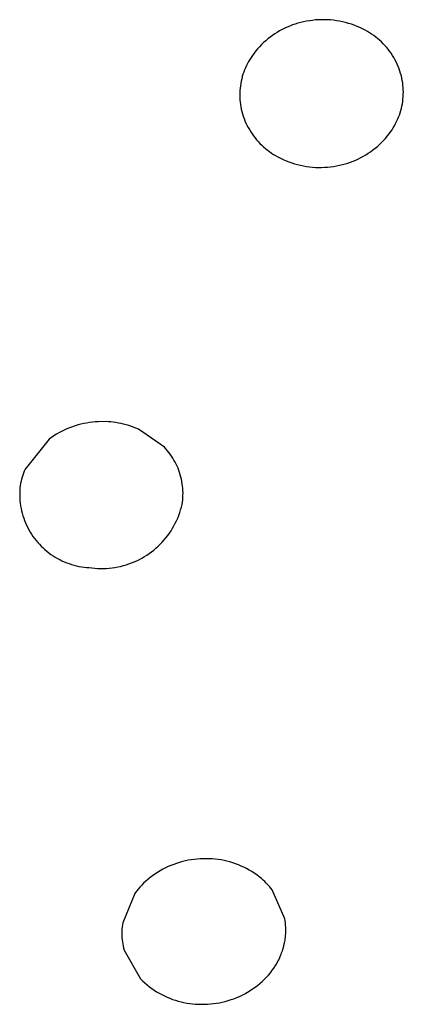
# Model space of a CAD drawing. Units: millimetres. Extents: x -224 to 189, y -1004 to 1013.
# Drawn here: x 155 to 161, y 829 to 846 of the extents above; entities that cross this region are included whole.
import ezdxf

# ---------------------------------------------------------------- set-up
doc = ezdxf.new("R2010")
doc.units = ezdxf.units.MM
doc.header["$MEASUREMENT"] = 0
doc.layers.add('Default', color=7, linetype='Continuous', true_color=0x000000)

msp = doc.modelspace()

# ---------------------------------------------------------------- linework, layer by layer
at = {"layer": 'Default', "color": 7, "true_color": 0xffffff}
for p, q in [((159.358, 845.392), (159.314, 845.371)), ((159.402, 845.413), (159.358, 845.392)), ((159.447, 845.431), (159.402, 845.413)), ((159.492, 845.449), (159.447, 845.431)), ((159.538, 845.464), (159.492, 845.449)), ((159.585, 845.478), (159.538, 845.464)), ((159.632, 845.491), (159.585, 845.478)), ((159.679, 845.502), (159.632, 845.491)), ((159.73, 845.512), (159.679, 845.502)), ((159.781, 845.521), (159.73, 845.512)), ((159.832, 845.528), (159.781, 845.521)), ((159.884, 845.534), (159.832, 845.528)), ((159.936, 845.537), (159.884, 845.534)), ((159.987, 845.539), (159.936, 845.537)), ((160.039, 845.539), (159.987, 845.539)), ((160.091, 845.537), (160.039, 845.539)), ((160.143, 845.534), (160.091, 845.537)), ((160.194, 845.529), (160.143, 845.534)), ((160.246, 845.522), (160.194, 845.529)), ((160.297, 845.513), (160.246, 845.522)), ((160.347, 845.502), (160.297, 845.513)), ((160.398, 845.49), (160.347, 845.502)), ((160.448, 845.476), (160.398, 845.49)), ((160.497, 845.461), (160.448, 845.476)), ((160.546, 845.443), (160.497, 845.461)), ((160.594, 845.424), (160.546, 845.443)), ((160.642, 845.404), (160.594, 845.424)), ((160.689, 845.382), (160.642, 845.404)), ((160.735, 845.358), (160.689, 845.382)), ((159.07, 845.211), (159.033, 845.18)), ((159.109, 845.241), (159.07, 845.211)), ((159.148, 845.27), (159.109, 845.241)), ((159.188, 845.297), (159.148, 845.27)), ((159.229, 845.323), (159.188, 845.297)), ((159.271, 845.348), (159.229, 845.323)), ((159.314, 845.371), (159.271, 845.348)), ((160.772, 845.337), (160.735, 845.358)), ((160.808, 845.315), (160.772, 845.337)), ((160.844, 845.292), (160.808, 845.315)), ((160.879, 845.268), (160.844, 845.292)), ((160.913, 845.242), (160.879, 845.268)), ((160.946, 845.216), (160.913, 845.242)), ((160.978, 845.188), (160.946, 845.216)), ((158.895, 845.042), (158.864, 845.005)), ((158.928, 845.078), (158.895, 845.042)), ((158.962, 845.113), (158.928, 845.078)), ((158.997, 845.147), (158.962, 845.113)), ((159.033, 845.18), (158.997, 845.147)), ((161.01, 845.159), (160.978, 845.188)), ((161.04, 845.129), (161.01, 845.159)), ((161.069, 845.098), (161.04, 845.129)), ((161.097, 845.067), (161.069, 845.098)), ((161.124, 845.034), (161.097, 845.067)), ((158.782, 844.895), (158.76, 844.861)), ((158.805, 844.928), (158.782, 844.895)), ((158.833, 844.967), (158.805, 844.928)), ((158.864, 845.005), (158.833, 844.967)), ((161.15, 845), (161.124, 845.034)), ((161.175, 844.965), (161.15, 845)), ((161.199, 844.93), (161.175, 844.965)), ((161.221, 844.894), (161.199, 844.93)), ((161.242, 844.857), (161.221, 844.894)), ((158.687, 844.719), (158.671, 844.682)), ((158.703, 844.755), (158.687, 844.719)), ((158.721, 844.791), (158.703, 844.755)), ((158.74, 844.826), (158.721, 844.791)), ((158.76, 844.861), (158.74, 844.826)), ((161.262, 844.819), (161.242, 844.857)), ((161.28, 844.781), (161.262, 844.819)), ((161.297, 844.742), (161.28, 844.781)), ((161.313, 844.702), (161.297, 844.742)), ((161.327, 844.662), (161.313, 844.702)), ((158.633, 844.568), (158.623, 844.529)), ((158.644, 844.606), (158.633, 844.568)), ((158.657, 844.644), (158.644, 844.606)), ((158.671, 844.682), (158.657, 844.644)), ((161.34, 844.622), (161.327, 844.662)), ((161.352, 844.581), (161.34, 844.622)), ((161.361, 844.542), (161.352, 844.581)), ((161.368, 844.502), (161.361, 844.542)), ((158.595, 844.371), (158.592, 844.331)), ((158.6, 844.411), (158.595, 844.371)), ((158.606, 844.451), (158.6, 844.411)), ((158.614, 844.49), (158.606, 844.451)), ((158.623, 844.529), (158.614, 844.49)), ((161.375, 844.463), (161.368, 844.502)), ((161.379, 844.423), (161.375, 844.463)), ((161.383, 844.383), (161.379, 844.423)), ((161.385, 844.343), (161.383, 844.383)), ((158.59, 844.291), (158.589, 844.251)), ((158.589, 844.251), (158.59, 844.211)), ((158.592, 844.331), (158.59, 844.291)), ((158.59, 844.211), (158.592, 844.171)), ((161.379, 844.183), (161.383, 844.223)), ((161.383, 844.223), (161.385, 844.263)), ((161.386, 844.303), (161.385, 844.343)), ((161.385, 844.263), (161.386, 844.303)), ((158.592, 844.171), (158.595, 844.131)), ((158.595, 844.131), (158.6, 844.091)), ((158.6, 844.091), (158.606, 844.052)), ((158.606, 844.052), (158.614, 844.012)), ((161.352, 844.025), (161.361, 844.064)), ((161.361, 844.064), (161.369, 844.103)), ((161.369, 844.103), (161.375, 844.143)), ((161.375, 844.143), (161.379, 844.183)), ((158.614, 844.012), (158.623, 843.973)), ((158.623, 843.973), (158.634, 843.932)), ((158.634, 843.932), (158.647, 843.892)), ((158.647, 843.892), (158.662, 843.852)), ((161.288, 843.835), (161.304, 843.872)), ((161.304, 843.872), (161.318, 843.909)), ((161.318, 843.909), (161.33, 843.947)), ((161.33, 843.947), (161.342, 843.986)), ((161.342, 843.986), (161.352, 844.025)), ((158.662, 843.852), (158.678, 843.812)), ((158.678, 843.812), (158.695, 843.773)), ((158.695, 843.773), (158.713, 843.735)), ((158.713, 843.735), (158.733, 843.697)), ((158.733, 843.697), (158.754, 843.66)), ((161.193, 843.659), (161.214, 843.693)), ((161.214, 843.693), (161.234, 843.727)), ((161.234, 843.727), (161.254, 843.763)), ((161.254, 843.763), (161.271, 843.798)), ((161.271, 843.798), (161.288, 843.835)), ((158.754, 843.66), (158.776, 843.624)), ((158.776, 843.624), (158.8, 843.588)), ((158.8, 843.588), (158.824, 843.554)), ((158.824, 843.554), (158.85, 843.52)), ((161.08, 843.511), (161.111, 843.548)), ((161.111, 843.548), (161.141, 843.587)), ((161.141, 843.587), (161.17, 843.626)), ((161.17, 843.626), (161.193, 843.659)), ((158.85, 843.52), (158.877, 843.487)), ((158.877, 843.487), (158.905, 843.455)), ((158.905, 843.455), (158.935, 843.424)), ((158.935, 843.424), (158.965, 843.394)), ((158.965, 843.394), (158.996, 843.366)), ((158.996, 843.366), (159.028, 843.338)), ((160.904, 843.343), (160.942, 843.374)), ((160.942, 843.374), (160.978, 843.407)), ((160.978, 843.407), (161.013, 843.44)), ((161.013, 843.44), (161.047, 843.475)), ((161.047, 843.475), (161.08, 843.511)), ((159.028, 843.338), (159.062, 843.311)), ((159.062, 843.311), (159.096, 843.286)), ((159.096, 843.286), (159.131, 843.261)), ((159.131, 843.261), (159.166, 843.238)), ((159.166, 843.238), (159.203, 843.217)), ((159.203, 843.217), (159.24, 843.196)), ((159.24, 843.196), (159.286, 843.172)), ((160.661, 843.183), (160.703, 843.206)), ((160.703, 843.206), (160.745, 843.231)), ((160.745, 843.231), (160.787, 843.257)), ((160.787, 843.257), (160.827, 843.284)), ((160.827, 843.284), (160.866, 843.313)), ((160.866, 843.313), (160.904, 843.343)), ((159.286, 843.172), (159.333, 843.15)), ((159.333, 843.15), (159.381, 843.129)), ((159.381, 843.129), (159.429, 843.11)), ((159.429, 843.11), (159.478, 843.093)), ((159.478, 843.093), (159.527, 843.078)), ((159.527, 843.078), (159.577, 843.064)), ((159.577, 843.064), (159.627, 843.051)), ((159.627, 843.051), (159.678, 843.041)), ((159.678, 843.041), (159.729, 843.032)), ((159.729, 843.032), (159.78, 843.025)), ((159.78, 843.025), (159.832, 843.02)), ((159.832, 843.02), (159.884, 843.016)), ((160.039, 843.017), (160.091, 843.02)), ((160.091, 843.02), (160.142, 843.026)), ((160.142, 843.026), (160.194, 843.033)), ((160.194, 843.033), (160.245, 843.042)), ((160.245, 843.042), (160.295, 843.052)), ((160.295, 843.052), (160.343, 843.063)), ((160.343, 843.063), (160.39, 843.076)), ((160.39, 843.076), (160.436, 843.09)), ((160.436, 843.09), (160.482, 843.105)), ((160.482, 843.105), (160.528, 843.122)), ((160.528, 843.122), (160.573, 843.141)), ((160.573, 843.141), (160.617, 843.161)), ((160.617, 843.161), (160.661, 843.183)), ((159.884, 843.016), (159.935, 843.015)), ((159.935, 843.015), (159.987, 843.015)), ((159.987, 843.015), (160.039, 843.017)), ((155.971, 838.648), (155.921, 838.638)), ((156.02, 838.656), (155.971, 838.648)), ((156.07, 838.662), (156.02, 838.656)), ((156.12, 838.667), (156.07, 838.662)), ((156.171, 838.67), (156.12, 838.667)), ((156.301, 838.671), (156.171, 838.67)), ((156.343, 838.669), (156.301, 838.671)), ((156.384, 838.666), (156.343, 838.669)), ((156.426, 838.661), (156.384, 838.666)), ((156.471, 838.656), (156.426, 838.661)), ((156.516, 838.648), (156.471, 838.656)), ((156.56, 838.64), (156.516, 838.648)), ((155.499, 838.48), (155.455, 838.455)), ((155.543, 838.504), (155.499, 838.48)), ((155.588, 838.526), (155.543, 838.504)), ((155.634, 838.547), (155.588, 838.526)), ((155.681, 838.566), (155.634, 838.547)), ((155.728, 838.584), (155.681, 838.566)), ((155.775, 838.6), (155.728, 838.584)), ((155.824, 838.614), (155.775, 838.6)), ((155.872, 838.627), (155.824, 838.614)), ((155.921, 838.638), (155.872, 838.627)), ((156.604, 838.63), (156.56, 838.64)), ((156.648, 838.619), (156.604, 838.63)), ((156.692, 838.606), (156.648, 838.619)), ((156.86, 838.543), (156.692, 838.606)), ((157.3, 838.234), (156.86, 838.543)), ((155.33, 838.371), (154.919, 837.861)), ((155.371, 838.401), (155.33, 838.371)), ((155.412, 838.428), (155.371, 838.401)), ((155.455, 838.455), (155.412, 838.428)), ((157.326, 838.205), (157.3, 838.234)), ((157.352, 838.175), (157.326, 838.205)), ((157.377, 838.145), (157.352, 838.175)), ((157.4, 838.113), (157.377, 838.145)), ((157.423, 838.081), (157.4, 838.113)), ((157.444, 838.048), (157.423, 838.081)), ((157.464, 838.015), (157.444, 838.048)), ((157.483, 837.98), (157.464, 838.015)), ((157.501, 837.945), (157.483, 837.98)), ((154.905, 837.827), (154.892, 837.793)), ((154.919, 837.861), (154.905, 837.827)), ((157.518, 837.91), (157.501, 837.945)), ((157.534, 837.874), (157.518, 837.91)), ((157.548, 837.837), (157.534, 837.874)), ((157.561, 837.8), (157.548, 837.837)), ((154.85, 837.653), (154.842, 837.617)), ((154.859, 837.688), (154.85, 837.653)), ((154.869, 837.724), (154.859, 837.688)), ((154.88, 837.758), (154.869, 837.724)), ((154.892, 837.793), (154.88, 837.758)), ((157.572, 837.763), (157.561, 837.8)), ((157.583, 837.725), (157.572, 837.763)), ((157.592, 837.687), (157.583, 837.725)), ((157.6, 837.648), (157.592, 837.687)), ((157.606, 837.61), (157.6, 837.648)), ((154.828, 837.494), (154.827, 837.45)), ((154.831, 837.538), (154.828, 837.494)), ((154.836, 837.581), (154.831, 837.538)), ((154.842, 837.617), (154.836, 837.581)), ((157.611, 837.571), (157.606, 837.61)), ((157.615, 837.532), (157.611, 837.571)), ((157.617, 837.492), (157.615, 837.532)), ((157.619, 837.453), (157.617, 837.492)), ((154.827, 837.45), (154.827, 837.407)), ((154.827, 837.407), (154.829, 837.363)), ((154.829, 837.363), (154.832, 837.32)), ((154.832, 837.32), (154.836, 837.276)), ((157.609, 837.297), (157.614, 837.336)), ((157.614, 837.336), (157.617, 837.375)), ((157.617, 837.375), (157.618, 837.414)), ((157.618, 837.414), (157.619, 837.453)), ((154.836, 837.276), (154.843, 837.233)), ((154.843, 837.233), (154.85, 837.19)), ((154.85, 837.19), (154.859, 837.147)), ((154.859, 837.147), (154.87, 837.105)), ((157.564, 837.116), (157.579, 837.163)), ((157.579, 837.163), (157.592, 837.21)), ((157.592, 837.21), (157.604, 837.258)), ((157.604, 837.258), (157.609, 837.297)), ((154.87, 837.105), (154.882, 837.063)), ((154.882, 837.063), (154.896, 837.021)), ((154.896, 837.021), (154.911, 836.98)), ((154.911, 836.98), (154.927, 836.94)), ((157.487, 836.935), (157.509, 836.979)), ((157.509, 836.979), (157.529, 837.024)), ((157.529, 837.024), (157.547, 837.07)), ((157.547, 837.07), (157.564, 837.116)), ((154.927, 836.94), (154.945, 836.9)), ((154.945, 836.9), (154.964, 836.861)), ((154.964, 836.861), (154.985, 836.822)), ((154.985, 836.822), (155.007, 836.784)), ((157.386, 836.766), (157.414, 836.807)), ((157.414, 836.807), (157.44, 836.849)), ((157.44, 836.849), (157.464, 836.891)), ((157.464, 836.891), (157.487, 836.935)), ((155.007, 836.784), (155.03, 836.747)), ((155.03, 836.747), (155.054, 836.711)), ((155.054, 836.711), (155.08, 836.676)), ((155.08, 836.676), (155.107, 836.641)), ((155.107, 836.641), (155.135, 836.608)), ((157.263, 836.613), (157.296, 836.649)), ((157.296, 836.649), (157.327, 836.687)), ((157.327, 836.687), (157.358, 836.726)), ((157.358, 836.726), (157.386, 836.766)), ((155.135, 836.608), (155.164, 836.575)), ((155.164, 836.575), (155.194, 836.544)), ((155.194, 836.544), (155.226, 836.513)), ((155.226, 836.513), (155.258, 836.484)), ((155.258, 836.484), (155.292, 836.456)), ((157.081, 836.448), (157.12, 836.478)), ((157.12, 836.478), (157.157, 836.51)), ((157.157, 836.51), (157.194, 836.543)), ((157.194, 836.543), (157.229, 836.577)), ((157.229, 836.577), (157.263, 836.613)), ((155.292, 836.456), (155.326, 836.429)), ((155.326, 836.429), (155.362, 836.403)), ((155.362, 836.403), (155.398, 836.379)), ((155.398, 836.379), (155.435, 836.356)), ((155.435, 836.356), (155.473, 836.334)), ((155.473, 836.334), (155.511, 836.313)), ((155.511, 836.313), (155.55, 836.294)), ((155.55, 836.294), (155.59, 836.276)), ((156.784, 836.275), (156.829, 836.295)), ((156.829, 836.295), (156.873, 836.317)), ((156.873, 836.317), (156.917, 836.34)), ((156.917, 836.34), (156.959, 836.365)), ((156.959, 836.365), (157.001, 836.391)), ((157.001, 836.391), (157.041, 836.419)), ((157.041, 836.419), (157.081, 836.448)), ((155.59, 836.276), (155.631, 836.26)), ((155.631, 836.26), (155.672, 836.245)), ((155.672, 836.245), (155.713, 836.231)), ((155.713, 836.231), (155.755, 836.219)), ((155.755, 836.219), (155.798, 836.208)), ((155.798, 836.208), (155.84, 836.199)), ((155.84, 836.199), (155.883, 836.192)), ((155.883, 836.192), (155.927, 836.185)), ((155.927, 836.185), (155.97, 836.181)), ((155.97, 836.181), (156.014, 836.178)), ((156.014, 836.178), (156.062, 836.171)), ((156.062, 836.171), (156.111, 836.166)), ((156.111, 836.166), (156.16, 836.163)), ((156.16, 836.163), (156.21, 836.161)), ((156.21, 836.161), (156.259, 836.161)), ((156.259, 836.161), (156.308, 836.163)), ((156.308, 836.163), (156.357, 836.167)), ((156.357, 836.167), (156.406, 836.172)), ((156.406, 836.172), (156.454, 836.179)), ((156.454, 836.179), (156.503, 836.188)), ((156.503, 836.188), (156.551, 836.198)), ((156.551, 836.198), (156.599, 836.211)), ((156.599, 836.211), (156.646, 836.224)), ((156.646, 836.224), (156.693, 836.24)), ((156.693, 836.24), (156.739, 836.257)), ((156.739, 836.257), (156.784, 836.275)), ((157.413, 831.088), (157.365, 831.068)), ((157.461, 831.107), (157.413, 831.088)), ((157.509, 831.124), (157.461, 831.107)), ((157.559, 831.14), (157.509, 831.124)), ((157.608, 831.154), (157.559, 831.14)), ((157.659, 831.166), (157.608, 831.154)), ((157.709, 831.177), (157.659, 831.166)), ((157.76, 831.185), (157.709, 831.177)), ((157.811, 831.192), (157.76, 831.185)), ((157.863, 831.198), (157.811, 831.192)), ((157.914, 831.201), (157.863, 831.198)), ((157.966, 831.203), (157.914, 831.201)), ((158.017, 831.204), (157.966, 831.203)), ((158.068, 831.203), (158.017, 831.204)), ((158.119, 831.201), (158.068, 831.203)), ((158.17, 831.196), (158.119, 831.201)), ((158.221, 831.19), (158.17, 831.196)), ((158.271, 831.182), (158.221, 831.19)), ((158.321, 831.172), (158.271, 831.182)), ((158.371, 831.161), (158.321, 831.172)), ((158.421, 831.148), (158.371, 831.161)), ((158.47, 831.133), (158.421, 831.148)), ((158.518, 831.116), (158.47, 831.133)), ((158.566, 831.098), (158.518, 831.116)), ((158.613, 831.078), (158.566, 831.098)), ((158.659, 831.057), (158.613, 831.078)), ((157.098, 830.912), (157.057, 830.881)), ((157.14, 830.942), (157.098, 830.912)), ((157.183, 830.97), (157.14, 830.942)), ((157.228, 830.997), (157.183, 830.97)), ((157.273, 831.022), (157.228, 830.997)), ((157.319, 831.046), (157.273, 831.022)), ((157.365, 831.068), (157.319, 831.046)), ((158.705, 831.034), (158.659, 831.057)), ((158.75, 831.009), (158.705, 831.034)), ((158.794, 830.983), (158.75, 831.009)), ((158.837, 830.955), (158.794, 830.983)), ((158.879, 830.926), (158.837, 830.955)), ((158.919, 830.895), (158.879, 830.926)), ((156.913, 830.751), (156.882, 830.718)), ((156.945, 830.783), (156.913, 830.751)), ((156.978, 830.815), (156.945, 830.783)), ((157.017, 830.848), (156.978, 830.815)), ((157.057, 830.881), (157.017, 830.848)), ((158.959, 830.863), (158.919, 830.895)), ((158.988, 830.838), (158.959, 830.863)), ((159.016, 830.812), (158.988, 830.838)), ((159.043, 830.785), (159.016, 830.812)), ((159.069, 830.757), (159.043, 830.785)), ((159.095, 830.729), (159.069, 830.757)), ((156.797, 830.611), (156.588, 830.108)), ((156.824, 830.648), (156.797, 830.611)), ((156.853, 830.683), (156.824, 830.648)), ((156.882, 830.718), (156.853, 830.683)), ((159.119, 830.699), (159.095, 830.729)), ((159.143, 830.669), (159.119, 830.699)), ((159.36, 830.177), (159.143, 830.669)), ((156.582, 830.073), (156.578, 830.037)), ((156.588, 830.108), (156.582, 830.073)), ((159.366, 830.14), (159.36, 830.177)), ((159.37, 830.104), (159.366, 830.14)), ((159.374, 830.068), (159.37, 830.104)), ((159.376, 830.031), (159.374, 830.068)), ((156.575, 830), (156.573, 829.964)), ((156.573, 829.964), (156.573, 829.928)), ((156.573, 829.928), (156.574, 829.892)), ((156.578, 830.037), (156.575, 830)), ((159.372, 829.883), (159.375, 829.933)), ((159.375, 829.933), (159.376, 829.939)), ((159.377, 829.994), (159.376, 830.031)), ((159.376, 829.939), (159.377, 829.994)), ((156.574, 829.892), (156.576, 829.856)), ((156.576, 829.856), (156.579, 829.82)), ((156.579, 829.82), (156.583, 829.784)), ((156.583, 829.784), (156.589, 829.748)), ((156.589, 829.748), (156.596, 829.713)), ((159.342, 829.709), (159.351, 829.751)), ((159.351, 829.751), (159.355, 829.768)), ((159.355, 829.768), (159.363, 829.812)), ((159.363, 829.812), (159.365, 829.825)), ((159.365, 829.825), (159.371, 829.872)), ((159.371, 829.872), (159.372, 829.883)), ((156.596, 829.713), (156.604, 829.677)), ((156.604, 829.677), (156.613, 829.642)), ((156.613, 829.642), (156.893, 829.15)), ((159.282, 829.534), (159.298, 829.574)), ((159.298, 829.574), (159.305, 829.593)), ((159.305, 829.593), (159.319, 829.632)), ((159.319, 829.632), (159.325, 829.651)), ((159.325, 829.651), (159.337, 829.691)), ((159.337, 829.691), (159.342, 829.709)), ((159.19, 829.363), (159.215, 829.404)), ((159.215, 829.404), (159.224, 829.42)), ((159.224, 829.42), (159.246, 829.46)), ((159.246, 829.46), (159.255, 829.477)), ((159.255, 829.477), (159.273, 829.516)), ((159.273, 829.516), (159.282, 829.534)), ((159.079, 829.216), (159.113, 829.255)), ((159.113, 829.255), (159.146, 829.298)), ((159.146, 829.298), (159.153, 829.309)), ((159.153, 829.309), (159.182, 829.35)), ((159.182, 829.35), (159.19, 829.363)), ((156.893, 829.15), (156.929, 829.114)), ((156.929, 829.114), (156.966, 829.08)), ((156.966, 829.08), (157.005, 829.048)), ((158.892, 829.039), (158.932, 829.072)), ((158.932, 829.072), (158.97, 829.106)), ((158.97, 829.106), (159.008, 829.141)), ((159.008, 829.141), (159.044, 829.178)), ((159.044, 829.178), (159.079, 829.216)), ((157.005, 829.048), (157.044, 829.016)), ((157.044, 829.016), (157.084, 828.986)), ((157.084, 828.986), (157.126, 828.958)), ((157.126, 828.958), (157.168, 828.931)), ((157.168, 828.931), (157.212, 828.905)), ((157.212, 828.905), (157.256, 828.881)), ((158.631, 828.874), (158.677, 828.897)), ((158.677, 828.897), (158.722, 828.923)), ((158.722, 828.923), (158.766, 828.95)), ((158.766, 828.95), (158.809, 828.978)), ((158.809, 828.978), (158.851, 829.008)), ((158.851, 829.008), (158.892, 829.039)), ((157.256, 828.881), (157.301, 828.858)), ((157.301, 828.858), (157.347, 828.837)), ((157.347, 828.837), (157.393, 828.818)), ((157.393, 828.818), (157.44, 828.8)), ((157.44, 828.8), (157.488, 828.784)), ((157.488, 828.784), (157.536, 828.77)), ((157.536, 828.77), (157.585, 828.757)), ((157.585, 828.757), (157.634, 828.746)), ((157.634, 828.746), (157.684, 828.737)), ((157.684, 828.737), (157.733, 828.729)), ((157.733, 828.729), (157.783, 828.723)), ((157.783, 828.723), (157.834, 828.719)), ((157.834, 828.719), (157.884, 828.716)), ((157.985, 828.717), (158.036, 828.718)), ((158.036, 828.718), (158.088, 828.722)), ((158.088, 828.722), (158.139, 828.727)), ((158.139, 828.727), (158.19, 828.734)), ((158.19, 828.734), (158.241, 828.742)), ((158.241, 828.742), (158.291, 828.753)), ((158.291, 828.753), (158.342, 828.765)), ((158.342, 828.765), (158.391, 828.779)), ((158.391, 828.779), (158.44, 828.795)), ((158.44, 828.795), (158.489, 828.812)), ((158.489, 828.812), (158.537, 828.831)), ((158.537, 828.831), (158.584, 828.851)), ((158.584, 828.851), (158.631, 828.874)), ((157.884, 828.716), (157.934, 828.716)), ((157.934, 828.716), (157.985, 828.717))]:
    msp.add_line(p, q, dxfattribs=at)

doc.saveas('drawing.dxf')
